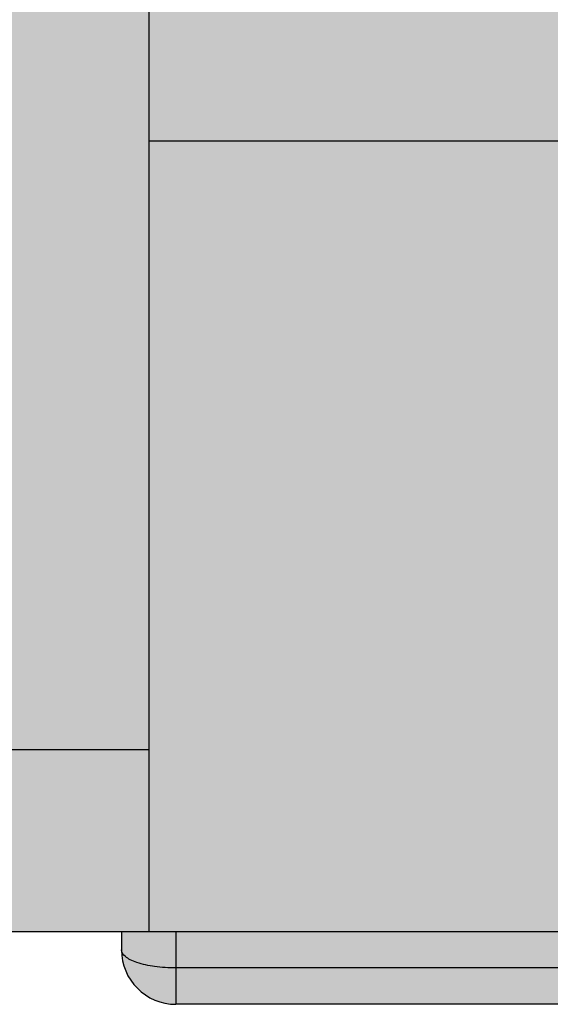
# Model space of a CAD drawing. Units: millimetres. Extents: x -267 to 77, y -758 to -590.
# Drawn here: x -80 to -77, y -758 to -753 of the extents above; entities that cross this region are included whole.
import ezdxf

# ---------------------------------------------------------------- set-up
doc = ezdxf.new("R2010")
doc.units = ezdxf.units.MM
doc.header["$LTSCALE"] = 23.1
doc.layers.get('0').update_dxf_attribs({"linetype": 'CONTINUOUS'})

# ---------------------------------------------------------------- blocks, each defined once
blk = doc.blocks.new('GT IDC40 вид спереди')
h = blk.add_hatch(color=252)
h.dxf.hatch_style = 1
h.paths.add_polyline_path([(6.650000000000034, -12.40000000000009), (4.650000000000034, -12.40000000000009), (4.650000000000034, -1.15000000000009), (-4.750000000000056, -1.15000000000009), (-4.750000000000056, -38.70000000000004), (3.947381939599508, -38.70000000000004), (6.650000000000034, -38.65282562619995), (6.650000000000034, -36.75), (5.249999999999943, -36.75), (5.249999999999943, -35.15000000000009), (6.650000000000034, -35.15000000000009), (6.650000000000034, -33.15000000000009), (5.249999999999943, -33.15000000000009), (5.249999999999943, -31.54999999999996), (6.650000000000034, -31.54999999999996), (6.650000000000034, -29.54999999999996), (5.249999999999943, -29.54999999999996), (5.249999999999943, -27.95000000000005), (6.650000000000034, -27.95000000000005), (6.650000000000034, -25.95000000000005), (5.249999999999943, -25.95000000000005), (5.249999999999943, -24.35000000000002), (6.650000000000034, -24.35000000000002), (6.650000000000034, -22.35000000000002), (5.249999999999943, -22.35000000000002), (5.249999999999943, -20.75), (6.650000000000034, -20.75), (6.650000000000034, -18.75), (5.249999999999943, -18.75), (5.249999999999943, -17.15000000000009), (6.650000000000034, -17.15000000000009)])
h.paths.add_polyline_path([(4.449999999999987, -38.4000000000001), (-4.150000000000034, -38.4000000000001), (-4.150000000000034, -1.799999999999954), (4.449999999999987, -1.799999999999954)], flags=16)
h.paths.add_polyline_path([(4.300000000000011, -37.25, -0.4142135623730951), (3.300000000000011, -38.25), (-3.000000000000055, -38.25, -0.4142135623730951), (-4.000000000000055, -37.25), (-4.000000000000055, -2.950000000000044, -0.4142135623730951), (-3.000000000000055, -1.950000000000045), (3.300000000000011, -1.950000000000045, -0.4142135623730951), (4.300000000000011, -2.950000000000044)], flags=0)
h.paths.add_polyline_path([(4.949999999999987, -1.15000000000009), (4.650000000000034, -1.15000000000009), (4.650000000000034, -12.40000000000009), (4.949999999999987, -12.40000000000009)], flags=17)
h.paths.add_polyline_path([(4.449999999999987, -1.799999999999954), (-4.150000000000034, -1.799999999999954), (-4.150000000000034, -38.4000000000001), (4.449999999999987, -38.4000000000001)], flags=16)
h.paths.add_polyline_path([(4.950000000000031, -0.7000000000000455, 0.4142135623731159), (4.650000000000034, -0.400000000000091), (4.650000000000034, -1.15000000000009), (4.949999999999987, -1.15000000000009)])
h.paths.add_polyline_path([(4.650000000000034, -0.400000000000091), (-4.750000000000056, -0.400000000000091), (-4.750000000000056, -1.15000000000009), (4.650000000000034, -1.15000000000009)])
h.paths.add_polyline_path([(-4.750000000000056, -0.400000000000091, 0.4142135623731159), (-5.050000000000054, -0.7000000000000455), (-5.050000000000054, -1.15000000000009), (-4.750000000000056, -1.15000000000009)])
h.paths.add_polyline_path([(-4.750000000000056, -1.15000000000009), (-5.050000000000012, -1.15000000000009), (-5.050000000000012, -38.70000000000004), (-4.750000000000056, -38.70000000000004)])
h.paths.add_polyline_path([(3.349999999999965, 0), (-3.449999999999988, 0), (-3.449999999999988, -0.2000000000000455), (3.349999999999965, -0.2000000000000455)])
h.paths.add_polyline_path([(3.349999999999965, -0.2000000000000455), (-3.449999999999988, -0.2000000000000455), (-3.449999999999988, -0.400000000000091), (3.349999999999965, -0.400000000000091)])
edge = h.paths.add_edge_path()
edge.add_arc((-3.450000000000009, -0.2999999999999545), 0.2999999999999758, 89.99999999999594, 179.9999999999783)
edge.add_spline(control_points=[(-3.750000000000055, -0.2999999999999545), (-3.749994062300003, -0.2855620520999764), (-3.732045671499975, -0.2625988063999785), (-3.699633501599975, -0.2436069161999512), (-3.646281131799979, -0.2219087793999961), (-3.561880388000019, -0.2047190962000513), (-3.489238090100058, -0.2000002662000497), (-3.449999999999988, -0.2000000000000455)], knot_values=[0, 0, 0, 0, 0.1303287566, 0.2259540055, 0.3449934491, 0.6458048519, 1, 1, 1, 1], degree=3, periodic=0)
edge.add_line((-3.449999999999988, -0.2000000000000455), (-3.449999999999988, 0))
edge = h.paths.add_edge_path()
edge.add_spline(control_points=[(-3.449999999999988, -0.2000000000000455), (-3.489238090100058, -0.2000002662000497), (-3.561880388000019, -0.2047190962000513), (-3.646281131799979, -0.2219087793999961), (-3.699633501599975, -0.2436069161999512), (-3.732045671499975, -0.2625988063999785), (-3.749994062300003, -0.2855620520999764), (-3.750000000000055, -0.2999999999999545)], knot_values=[0, 0, 0, 0, 0.3541951481000001, 0.6550065509000002, 0.7740459945, 0.8696712434, 1, 1, 1, 1], degree=3, periodic=0)
edge.add_line((-3.750000000000055, -0.2999999999999545), (-3.750000000000055, -0.400000000000091))
edge.add_line((-3.750000000000055, -0.400000000000091), (-3.449999999999988, -0.400000000000091))
edge.add_line((-3.449999999999988, -0.400000000000091), (-3.449999999999988, -0.2000000000000455))
h.paths.add_polyline_path([(3.449999999999966, 0), (3.349999999999965, 0), (3.349999999999965, -0.2000000000000455), (3.649999999999991, -0.2000000000000455, 0.4142135623731261)])
h.paths.add_polyline_path([(3.650000000000034, -0.2000000000000455), (3.349999999999965, -0.2000000000000455), (3.349999999999965, -0.400000000000091), (3.650000000000034, -0.400000000000091)])
h.paths.add_polyline_path([(-5.050000000000012, -10.40000000000009), (-6.391643773800012, -10.40000000000009), (-6.391643773800012, -10.70000000000004), (-5.050000000000012, -10.70000000000004)])
h.paths.add_polyline_path([(-5.050000000000012, -10.70000000000004), (-6.391643773800012, -10.70000000000004), (-6.391643773800012, -11.20000000000004), (-6.150000000000034, -11.20000000000004), (-5.050000000000012, -11.20000000000004)])
edge = h.paths.add_edge_path()
edge.add_line((-6.391643773800012, -10.70000000000004), (-6.688324679699974, -10.70000000000004))
edge.add_line((-6.688324679699974, -10.70000000000004), (-6.688324679699974, -11.26387446607293))
edge.add_ellipse((-6.391643773800012, -11.27500000000009), major_axis=(0.3, -1e-16), ratio=0.25, start_angle=89.99999999649123, end_angle=177.8524145716912, ccw=False)
edge.add_line((-6.391643773800012, -11.20000000000016), (-6.391643773800012, -10.70000000000004))
edge = h.paths.add_edge_path(flags=17)
edge.add_spline(control_points=[(-6.391643773800012, -10.40000000000009), (-6.430238327800052, -10.40000000000009), (-6.508409364199962, -10.41566532110005), (-6.60702965729996, -10.4825471859001), (-6.672941248200061, -10.58225797540001), (-6.688324679699974, -10.6609957659), (-6.688324679699974, -10.70000000000004)], knot_values=[0, 0, 0, 0, 0.2486599807, 0.4981126951000002, 0.748700501, 1, 1, 1, 1], degree=3, periodic=0)
edge.add_line((-6.688324679699974, -10.70000000000004), (-6.391643773800012, -10.70000000000004))
edge.add_line((-6.391643773800012, -10.70000000000004), (-6.391643773800012, -10.40000000000009))
edge = h.paths.add_edge_path()
edge.add_spline(control_points=[(-6.688324679699974, -10.70000000000004), (-6.688324679699974, -10.6609957659), (-6.672941248200061, -10.58225797540001), (-6.60702965729996, -10.4825471859001), (-6.508409364199962, -10.41566532110005), (-6.430238327800052, -10.40000000000009), (-6.391643773800012, -10.40000000000009)], knot_values=[0, 0, 0, 0, 0.251299499, 0.5018873049, 0.7513400192999999, 1, 1, 1, 1], degree=3, periodic=0)
edge.add_line((-6.391643773800012, -10.40000000000009), (-6.650000000000054, -10.40000000000009))
edge.add_arc((-6.650000000000054, -10.70000000000004), 0.2999999999999758, 90, 180)
edge.add_line((-6.950000000000031, -10.70000000000004), (-6.688324679699974, -10.70000000000004))
h.paths.add_polyline_path([(-6.688324679699974, -10.70000000000004), (-6.949999999999986, -10.70000000000004), (-6.949999999999986, -11.70000000000004), (-6.688324679699974, -11.26387446600006)])
edge = h.paths.add_edge_path()
edge.add_line((-6.150000000000034, -11.20000000000004), (-6.391643773795406, -11.20000000000004))
edge.add_ellipse((-6.391643773800012, -11.27500000000009), major_axis=(0.3, -1e-16), ratio=0.25, start_angle=-270.0000000035088, end_angle=-182.1475854283088)
edge.add_line((-6.688324679823686, -11.26387446620629), (-6.949999999999986, -11.70000000000004))
edge.add_line((-6.949999999999986, -11.70000000000004), (-6.949999999999986, -12.17014250009993))
edge.add_line((-6.949999999999986, -12.17014250009993), (-6.150000000000034, -12.17014250009993))
edge.add_line((-6.150000000000034, -12.17014250009993), (-6.150000000000034, -11.20000000000004))
h.paths.add_polyline_path([(-6.150000000000034, -12.17014250009993), (-6.949999999999986, -12.17014250009993), (-6.949999999999986, -12.20000000000004), (-6.150000000000034, -12.20000000000004)])
h.paths.add_polyline_path([(6.650000000000034, -11.40000000000009), (5.949999999999986, -11.40000000000009), (5.949999999999986, -12.40000000000009), (6.650000000000034, -12.40000000000009)], flags=17)
h.paths.add_polyline_path([(6.950000000000031, -11.70000000000004, 0.4142135623731159), (6.650000000000034, -11.40000000000009), (6.650000000000034, -12.40000000000009), (6.650000000000034, -17.15000000000009), (5.249999999999943, -17.15000000000009), (5.249999999999943, -17.45000000000004), (6.949999999999986, -17.45000000000004)])
edge = h.paths.add_edge_path(flags=17)
edge.add_spline(control_points=[(6.949999999999986, -12.63423292189998), (6.949999999999986, -12.60648152349995), (6.935852794500021, -12.54692476629998), (6.874180387799981, -12.46977261639995), (6.774788465600011, -12.41365368629999), (6.693360997200044, -12.40000000000009), (6.650000000000034, -12.40000000000009)], knot_values=[0, 0, 0, 0, 0.1989181059, 0.4220772512, 0.6891944928, 1, 1, 1, 1], degree=3, periodic=0)
edge.add_line((6.650000000000034, -12.40000000000009), (6.650000000000034, -17.15000000000009))
edge.add_ellipse((6.650000000000034, -17.32999999999992), major_axis=(0.3, -1e-16), ratio=0.6, start_angle=0, end_angle=90.00000000048738, ccw=False)
edge.add_line((6.949999999999986, -17.31107251166838), (6.950000000000024, -12.63423292190032))
edge = h.paths.add_edge_path(flags=16)
edge.add_spline(control_points=[(6.949999999999986, -12.63423292189998), (6.949999999999986, -12.60648152349995), (6.935852794500021, -12.54692476629998), (6.874180387799981, -12.46977261639995), (6.774788465600011, -12.41365368629999), (6.693360997200044, -12.40000000000009), (6.650000000000034, -12.40000000000009)], knot_values=[0, 0, 0, 0, 0.1989181059, 0.4220772512, 0.6891944928, 1, 1, 1, 1], degree=3, periodic=0)
edge.add_line((6.650000000000034, -12.40000000000009), (6.650000000000034, -17.15000000000009))
edge.add_ellipse((6.650000000000034, -17.32999999999992), major_axis=(0.3, -1e-16), ratio=0.6, start_angle=0, end_angle=90.00000000048738, ccw=False)
edge.add_line((6.949999999999986, -17.30284357575613), (6.950000000000024, -12.63423292190021))
edge = h.paths.add_edge_path()
edge.add_line((6.949999999999986, -18.45000000000004), (5.249999999999943, -18.45000000000004))
edge.add_line((5.249999999999943, -18.45000000000004), (5.249999999999943, -18.75))
edge.add_line((5.249999999999943, -18.75), (6.649999999996103, -18.75))
edge.add_ellipse((6.650000000000034, -18.56999999999993), major_axis=(0.3, -1e-16), ratio=0.6, start_angle=-90.00000000048735, end_angle=0)
edge.add_line((6.949999999999986, -18.57000000000027), (6.949999999999986, -18.45000000000004))
edge = h.paths.add_edge_path()
edge.add_ellipse((6.650000000000034, -18.56999999999993), major_axis=(0.3, -1e-16), ratio=0.6, start_angle=-90.0000000004872, end_angle=0, ccw=False)
edge.add_line((6.650000000000034, -18.74999999999977), (6.650000000000034, -20.75000000000023))
edge.add_ellipse((6.650000000000034, -20.93000000000007), major_axis=(0.3, -1e-16), ratio=0.6, start_angle=0, end_angle=90.00000000048738, ccw=False)
edge.add_line((6.949999999999986, -20.91107251166852), (6.949999999999986, -18.57000000000027))
edge = h.paths.add_edge_path()
edge.add_ellipse((6.650000000000034, -20.93000000000007), major_axis=(0.3, -1e-16), ratio=0.6, start_angle=0, end_angle=90.00000000048735)
edge.add_line((6.649999999996081, -20.75), (5.249999999999943, -20.75))
edge.add_line((5.249999999999943, -20.75), (5.249999999999943, -21.04999999999995))
edge.add_line((5.249999999999943, -21.04999999999995), (6.949999999999986, -21.04999999999995))
edge.add_line((6.949999999999986, -21.04999999999995), (6.949999999999986, -20.92999999999972))
edge = h.paths.add_edge_path()
edge.add_ellipse((6.650000000000034, -22.17000000000007), major_axis=(0.3, -1e-16), ratio=0.6, start_angle=-90.00000000048735, end_angle=0)
edge.add_line((6.949999999999986, -22.17000000000041), (6.949999999999986, -22.04999999999996))
edge.add_line((6.949999999999986, -22.04999999999996), (5.249999999999943, -22.04999999999996))
edge.add_line((5.249999999999943, -22.04999999999996), (5.249999999999943, -22.35000000000002))
edge.add_line((5.249999999999943, -22.35000000000002), (6.649999999998469, -22.35000000000002))
edge = h.paths.add_edge_path()
edge.add_ellipse((6.650000000000034, -22.17000000000007), major_axis=(0.3, -1e-16), ratio=0.6, start_angle=-90.0000000004872, end_angle=0, ccw=False)
edge.add_line((6.650000000000034, -22.34999999999991), (6.650000000000034, -24.35000000000014))
edge.add_ellipse((6.650000000000034, -24.52999999999998), major_axis=(0.3, -1e-16), ratio=0.6, start_angle=0, end_angle=90.00000000048738, ccw=False)
edge.add_line((6.949999999999986, -24.51107251166843), (6.949999999999986, -22.17000000000041))
edge = h.paths.add_edge_path()
edge.add_ellipse((6.650000000000034, -24.52999999999998), major_axis=(0.3, -1e-16), ratio=0.6, start_angle=0, end_angle=90.00000000048735)
edge.add_line((6.649999999998506, -24.35000000000002), (5.249999999999943, -24.35000000000002))
edge.add_line((5.249999999999943, -24.35000000000002), (5.249999999999943, -24.65000000000009))
edge.add_line((5.249999999999943, -24.65000000000009), (6.949999999999986, -24.65000000000009))
edge.add_line((6.949999999999986, -24.65000000000009), (6.949999999999986, -24.52999999999963))
edge = h.paths.add_edge_path()
edge.add_line((6.949999999999986, -25.77000000000032), (6.949999999999986, -25.65000000000009))
edge.add_line((6.949999999999986, -25.65000000000009), (5.249999999999943, -25.65000000000009))
edge.add_line((5.249999999999943, -25.65000000000009), (5.249999999999943, -25.95000000000005))
edge.add_line((5.249999999999943, -25.95000000000005), (6.649999999996174, -25.95000000000005))
edge.add_ellipse((6.650000000000034, -25.76999999999998), major_axis=(0.3, -1e-16), ratio=0.6, start_angle=-90.00000000048735, end_angle=0)
edge = h.paths.add_edge_path()
edge.add_ellipse((6.650000000000034, -25.76999999999998), major_axis=(0.3, -1e-16), ratio=0.6, start_angle=-90.0000000004872, end_angle=0, ccw=False)
edge.add_line((6.650000000000034, -25.94999999999982), (6.650000000000034, -27.95000000000016))
edge.add_ellipse((6.650000000000034, -28.13), major_axis=(0.3, -1e-16), ratio=0.6, start_angle=0, end_angle=90.00000000048738, ccw=False)
edge.add_line((6.949999999999986, -28.11107251166845), (6.949999999999986, -25.77000000000032))
edge = h.paths.add_edge_path()
edge.add_ellipse((6.650000000000034, -28.13), major_axis=(0.3, -1e-16), ratio=0.6, start_angle=0, end_angle=90.00000000048735)
edge.add_line((6.649999999998469, -27.95000000000005), (5.249999999999943, -27.95000000000005))
edge.add_line((5.249999999999943, -27.95000000000005), (5.249999999999943, -28.25))
edge.add_line((5.249999999999943, -28.25), (6.949999999999986, -28.25))
edge.add_line((6.949999999999986, -28.25), (6.949999999999986, -28.12999999999965))
edge = h.paths.add_edge_path()
edge.add_ellipse((6.650000000000034, -29.37000000000001), major_axis=(0.3, -1e-16), ratio=0.6, start_angle=-90.00000000048735, end_angle=0)
edge.add_line((6.949999999999986, -29.37000000000035), (6.949999999999986, -29.25))
edge.add_line((6.949999999999986, -29.25), (5.249999999999943, -29.25))
edge.add_line((5.249999999999943, -29.25), (5.249999999999943, -29.54999999999996))
edge.add_line((5.249999999999943, -29.54999999999996), (6.649999999998541, -29.54999999999996))
edge = h.paths.add_edge_path()
edge.add_ellipse((6.650000000000034, -29.37000000000001), major_axis=(0.3, -1e-16), ratio=0.6, start_angle=-90.0000000004872, end_angle=0, ccw=False)
edge.add_line((6.650000000000034, -29.54999999999984), (6.650000000000034, -31.55000000000018))
edge.add_ellipse((6.650000000000034, -31.73000000000002), major_axis=(0.3, -1e-16), ratio=0.6, start_angle=0, end_angle=90.00000000048738, ccw=False)
edge.add_line((6.949999999999986, -31.72999999999968), (6.949999999999986, -29.37000000000035))
edge = h.paths.add_edge_path()
edge.add_ellipse((6.650000000000034, -31.73000000000002), major_axis=(0.3, -1e-16), ratio=0.6, start_angle=0, end_angle=90.00000000048735)
edge.add_line((6.649999999996062, -31.54999999999996), (5.249999999999943, -31.54999999999996))
edge.add_line((5.249999999999943, -31.54999999999996), (5.249999999999943, -31.85000000000002))
edge.add_line((5.249999999999943, -31.85000000000002), (6.949999999999986, -31.85000000000002))
edge.add_line((6.949999999999986, -31.85000000000002), (6.949999999999986, -31.72999999999968))
h.paths.add_polyline_path([(6.949999999999986, -32.85000000000002), (5.249999999999943, -32.85000000000002), (5.249999999999943, -33.15000000000009), (6.650000000000034, -33.15000000000009), (6.650000000000034, -35.15000000000009), (5.249999999999943, -35.15000000000009), (5.249999999999943, -35.45000000000005), (6.949999999999986, -35.45000000000005)])
edge = h.paths.add_edge_path()
edge.add_ellipse((6.650000000000034, -36.56999999999994), major_axis=(0.3, -1e-16), ratio=0.6, start_angle=-90.00000000048735, end_angle=0)
edge.add_line((6.949999999999986, -36.57000000000028), (6.949999999999986, -36.45000000000005))
edge.add_line((6.949999999999986, -36.45000000000005), (5.249999999999943, -36.45000000000005))
edge.add_line((5.249999999999943, -36.45000000000005), (5.249999999999943, -36.75))
edge.add_line((5.249999999999943, -36.75), (6.649999999996032, -36.75))
edge = h.paths.add_edge_path()
edge.add_ellipse((6.650000000000034, -36.56999999999994), major_axis=(0.3, -1e-16), ratio=0.6, start_angle=-90.0000000004872, end_angle=0, ccw=False)
edge.add_line((6.650000000000034, -36.74999999999978), (6.650000000000034, -38.65282562619995))
edge.add_line((6.650000000000034, -38.65282562619995), (6.949999999999986, -38.65282562619995))
edge.add_line((6.949999999999986, -38.65282562619995), (6.949999999999986, -36.57000000000028))
h.paths.add_polyline_path([(6.950000000000031, -38.65282562619995), (6.650000000000034, -38.65282562619995), (6.655235721899025, -38.95277993474747, 0.4091108014590314)])
h.paths.add_polyline_path([(6.650000000000034, -38.65282562619995), (3.944764278000966, -38.70004569145328), (3.949999999999988, -39), (6.65523572189994, -38.95277993479999)])
h.paths.add_polyline_path([(3.944763480453673, -38.70000000000004), (-4.750000000000056, -38.70000000000004), (-4.750000000000056, -39), (3.949999999999988, -39)])
h.paths.add_polyline_path([(-4.750000000000056, -38.70000000000004), (-5.050000000000054, -38.70000000000004, 0.4142135623730951), (-4.750000000000056, -39)])
h.paths.add_polyline_path([(6.65523572189994, -38.95277993479999), (3.949999999999988, -39), (3.949999999999988, -39.29999999999996), (4.599999999999965, -39.29999999999996), (4.599999999999965, -42.29999999999995), (5.099999999999965, -42.29999999999995), (5.099999999999965, -46.29999999999995), (4.599999999999965, -46.29999999999995), (4.599999999999965, -73.79999999999995, -0.0250470911404883), (4.650000000000034, -73.80250628144665), (4.650000000000034, -49.90000000000009), (6.949999999999986, -49.90000000000009), (6.950000000000031, -38.65282562619995, -0.4091108015092288)])
h.paths.add_polyline_path([(-3.599999999999965, -50.97000000000003), (-3.800000000000011, -50.97000000000003), (-3.800000000000011, -49.47000000000002), (-3.599999999999965, -49.47000000000002), (-3.599999999999965, -39.29999999999996), (3.949999999999988, -39.29999999999996), (3.949999999999988, -39), (-4.750000000000056, -39), (-4.750000000000056, -108.4), (-3.599999999999965, -108.4)])
h.paths.add_polyline_path([(-4.750000000000056, -39, -0.4142135623731159), (-5.050000000000054, -38.70000000000004), (-5.050000000000012, -108.4), (-4.750000000000056, -108.4)])
h.paths.add_polyline_path([(6.575581395300047, -50.29999999999995), (4.650000000000034, -50.29999999999995), (4.650000000000034, -61.79999999999996), (6.575581395300047, -61.79999999999996)], flags=17)
h.paths.add_polyline_path([(6.575581395300047, -62.5), (4.650000000000034, -62.5), (4.650000000000034, -73.80250628144665, -0.2097804928735768), (5, -74), (6.575581395300047, -74)])
h.paths.add_polyline_path([(6.926356928299981, -49.90000000000009), (4.650000000000034, -49.90000000000009), (4.650000000000034, -50.29999999999995), (6.575581395300047, -50.29999999999995), (6.575581395300047, -61.79999999999996), (4.650000000000034, -61.79999999999996), (4.650000000000034, -62.5), (6.575581395300047, -62.5), (6.575581395300047, -74), (5, -74, -0.1622776601683502), (5.099999999999965, -74.29999999999995), (5.099999999999965, -74.39999999999996, -0.1622776601683502), (5, -74.69999999999993), (6.575581395300047, -74.69999999999993), (6.575581395300047, -86.20000000000002), (4.650000000000034, -86.20000000000002), (4.650000000000034, -86.9000000000001), (6.575581395300047, -86.9000000000001), (6.575581395300047, -98.4000000000001), (4.650000000000034, -98.4000000000001), (4.650000000000034, -98.79999999999997), (6.926356928299981, -98.79999999999997)])
h.paths.add_polyline_path([(6.575581395300047, -74.69999999999993), (5, -74.69999999999993, -0.2097804928735768), (4.650000000000034, -74.89749371855329), (4.650000000000034, -86.20000000000002), (6.575581395300047, -86.20000000000002)])
h.paths.add_polyline_path([(6.575581395300047, -86.9000000000001), (4.650000000000034, -86.9000000000001), (4.650000000000034, -98.4000000000001), (6.575581395300047, -98.4000000000001)], flags=17)
edge = h.paths.add_edge_path()
edge.add_spline(control_points=[(6.887285416800011, -98.98816380559992), (6.897455885999931, -98.96654455620002), (6.908130901699962, -98.93553500410007), (6.915350844499982, -98.90381212960008), (6.917037656199965, -98.89533287629999)], knot_values=[0, 0, 0, 0, 0.7342937563, 1, 1, 1, 1], degree=3, periodic=0)
edge.add_spline(control_points=[(6.917037656199965, -98.89533287629999), (6.923267365999947, -98.86401741579994), (6.926492108600029, -98.83192881259994), (6.926356928299981, -98.79999999999997)], knot_values=[0, 0, 0, 0, 1, 1, 1, 1], degree=3, periodic=0)
edge.add_line((6.926356928299981, -98.79999999999997), (4.6499999999997, -98.79999999999997))
edge.add_ellipse((4.30978087419993, -98.79999999999997), major_axis=(-0.3402191258, 1e-16), ratio=0.8817846418999998, start_angle=153.1360955063291, end_angle=180.0000000005157, ccw=False)
edge.add_line((4.599999999999965, -98.95803857040029), (4.599999999999965, -99.10000000000004))
edge.add_line((4.599999999999965, -99.10000000000004), (6.634847769115403, -99.10000000000004))
edge.add_ellipse((6.634847767599977, -98.79999999999997), major_axis=(0.3434254939, -1e-16), ratio=0.8735519212999999, start_angle=-90.00000000033474, end_angle=-86.1053174461563)
edge.add_spline(control_points=[(6.65523572189994, -99.09947087689999), (6.675828866899962, -99.09840103610009), (6.696365822500013, -99.09576374650001), (6.716656060299952, -99.09208564549999)], knot_values=[0, 0, 0, 0, 1, 1, 1, 1], degree=3, periodic=0)
edge.add_spline(control_points=[(6.716656060299952, -99.09208564549999), (6.727487626100071, -99.09012215980013), (6.76782709859998, -99.08166288179994), (6.807330011200008, -99.06983803980008), (6.836355690700031, -99.0615562851001)], knot_values=[0, 0, 0, 0, 0.2672376012, 1, 1, 1, 1], degree=3, periodic=0)
edge.add_spline(control_points=[(6.836355690700031, -99.0615562851001), (6.852052020800044, -99.0466249492), (6.870063610599969, -99.02209265300009), (6.883792790499967, -98.99558804100005), (6.887285416800011, -98.98816380559992)], knot_values=[0, 0, 0, 0, 0.7253048859000001, 1, 1, 1, 1], degree=3, periodic=0)
edge = h.paths.add_edge_path()
edge.add_line((6.949999999999986, -98.90000000110001), (6.937693849522715, -98.96908979994654))
edge.add_spline(control_points=[(6.937711407499987, -98.9690581031), (6.930048944199994, -98.98998935069997), (6.903931862499972, -99.03160224490001), (6.8602420112, -99.05474091850002), (6.836355690700031, -99.0615562851001)], knot_values=[0, 0, 0, 0, 0.4729478024000002, 1, 1, 1, 1], degree=3, periodic=0)
edge.add_spline(control_points=[(6.836355690700031, -99.0615562851001), (6.807330011200008, -99.06983803980008), (6.76782709859998, -99.08166288179994), (6.727487626100071, -99.09012215980013), (6.716656060299952, -99.09208564549999)], knot_values=[0, 0, 0, 0, 0.7327623988, 1, 1, 1, 1], degree=3, periodic=0)
edge.add_spline(control_points=[(6.716656060299952, -99.09208564549999), (6.696365822500013, -99.09576374650001), (6.675828866899962, -99.09840103610009), (6.65523572189994, -99.09947087689999)], knot_values=[0, 0, 0, 0, 1, 1, 1, 1], degree=3, periodic=0)
edge.add_line((6.65523572189994, -99.09947087689999), (6.65523572189994, -100.0999999999783))
edge.add_ellipse((6.650000000000034, -100.2799999999999), major_axis=(0.2999855622, 0.0049069397999999), ratio=0.5998058799000001, start_angle=-0.3371703951211771, end_angle=87.39676971527672, ccw=False)
edge.add_line((6.949999999999986, -100.2560470019763), (6.949999999999986, -98.90000000110001))
edge = h.paths.add_edge_path()
edge.add_ellipse((6.634847767599977, -98.79999999999997), major_axis=(0.3434254939, -1e-16), ratio=0.8735519212999999, start_angle=-90.00000000033458, end_angle=-86.10531744615628, ccw=False)
edge.add_line((6.63484776911472, -99.10000000000004), (4.599999999999965, -99.10000000000004))
edge.add_line((4.599999999999965, -99.10000000000004), (4.599999999999965, -102.4000000000001))
edge.add_line((4.599999999999965, -102.4000000000001), (5.099999999999965, -102.4000000000001))
edge.add_line((5.099999999999965, -102.4000000000001), (5.099999999999965, -106.4000000000001))
edge.add_line((5.099999999999965, -106.4000000000001), (4.599999999999965, -106.4000000000001))
edge.add_line((4.599999999999965, -106.4000000000001), (4.599999999999965, -108.5502088399985))
edge.add_arc((6.11449543088338, -95.35572250420013), 13.28112066339802, 263.4521060654198, 263.6691795447339)
edge.add_line((4.650000000000034, -108.5558520190442), (4.650000000000034, -108.5558373587))
edge.add_line((4.650000000000034, -108.5558373587), (4.655235721899941, -107.4000000000001))
edge.add_line((4.655235721899941, -107.4000000000001), (5.949999999999986, -107.4000000000001))
edge.add_line((5.949999999999986, -107.4000000000001), (5.949999999999986, -107.4043637662))
edge.add_line((5.949999999999986, -107.4043637662), (6.655111506997548, -107.4118199615906))
edge.add_spline(control_points=[(6.949999999999986, -107.1775606715), (6.949999999999986, -107.2050417127), (6.936156141600065, -107.2639316974), (6.87573570219996, -107.3405883513001), (6.778164801900004, -107.3964722979001), (6.698036492200059, -107.4119917888), (6.65523572189994, -107.4118050162)], knot_values=[0, 0, 0, 0, 0.1994331656999999, 0.42271579, 0.6893867914000003, 1, 1, 1, 1], degree=3, periodic=0)
edge.add_line((6.65523572189994, -107.4118050162), (6.65523572189994, -103.7))
edge.add_line((6.65523572189994, -103.7), (5.249999999999943, -103.7))
edge.add_line((5.249999999999943, -103.7), (5.249999999999943, -102.1))
edge.add_line((5.249999999999943, -102.1), (6.65523572189994, -102.1))
edge.add_line((6.65523572189994, -102.1), (6.65523572189994, -101.7))
edge.add_line((6.65523572189994, -101.7), (5.249999999999943, -101.7))
edge.add_line((5.249999999999943, -101.7), (5.249999999999943, -100.1))
edge.add_line((5.249999999999943, -100.1), (6.65523572189994, -100.1))
edge.add_line((6.65523572189994, -100.1), (6.65523572189994, -99.09973549686129))
edge = h.paths.add_edge_path()
edge.add_ellipse((6.650000000000034, -100.2799999999999), major_axis=(0.2999855622, 0.0049069397999999), ratio=0.5998058799000001, start_angle=-0.337170395121271, end_angle=87.39676971527655)
edge.add_line((6.655235722318329, -100.1), (5.249999999999943, -100.1))
edge.add_line((5.249999999999943, -100.1), (5.249999999999943, -100.4000000000001))
edge.add_line((5.249999999999943, -100.4000000000001), (6.949999999999986, -100.4000000000001))
edge.add_line((6.949999999999986, -100.4000000000001), (6.949999999999986, -100.2768585666204))
h.paths.add_polyline_path([(6.949999999999986, -101.1921099792), (5.249999999999943, -101.1921099792), (5.249999999999943, -101.3578900207001), (6.949999999999986, -101.3578900207001)], flags=17)
h.paths.add_polyline_path([(6.949999999999986, -101.1500000000001), (5.249999999999943, -101.1500000000001), (5.249999999999943, -101.1921099792), (6.949999999999986, -101.1921099792)], flags=17)
h.paths.add_polyline_path([(6.949999999999986, -101.3578900207001), (5.249999999999943, -101.3578900207001), (5.249999999999943, -101.4000000000001), (6.949999999999986, -101.4000000000001)], flags=17)
edge = h.paths.add_edge_path()
edge.add_ellipse((6.650000000000034, -101.52), major_axis=(0.2999855622, -0.0049069398000001), ratio=0.5998058799000001, start_angle=-87.39676971527655, end_angle=0.337170395121271)
edge.add_line((6.949999999999986, -101.5231414333795), (6.949999999999986, -101.4000000000001))
edge.add_line((6.949999999999986, -101.4000000000001), (5.249999999999943, -101.4000000000001))
edge.add_line((5.249999999999943, -101.4000000000001), (5.249999999999943, -101.7))
edge.add_line((5.249999999999943, -101.7), (6.655235722316318, -101.7))
edge = h.paths.add_edge_path()
edge.add_ellipse((6.650000000000034, -101.52), major_axis=(0.2999855622, -0.0049069398000001), ratio=0.5998058799000001, start_angle=-87.39676971527638, end_angle=0.3371703951211771, ccw=False)
edge.add_line((6.65523572189994, -101.7000000000216), (6.65523572189994, -102.0999999999783))
edge.add_ellipse((6.650000000000034, -102.2799999999999), major_axis=(0.2999855622, 0.0049069397999999), ratio=0.5998058799000001, start_angle=-0.3371703951211771, end_angle=87.39676971527672, ccw=False)
edge.add_line((6.949999999999986, -102.2768585666204), (6.949999999999986, -101.5231414333795))
h.paths.add_polyline_path([(6.949999999999986, -102.4421099792), (6.749999999999943, -102.4421099792), (6.749999999999943, -102.6078900207001), (6.949999999999986, -102.6078900207001)], flags=17)
edge = h.paths.add_edge_path()
edge.add_ellipse((6.650000000000034, -102.2799999999999), major_axis=(0.2999855622, 0.0049069397999999), ratio=0.5998058799000001, start_angle=-0.337170395121271, end_angle=87.39676971527655)
edge.add_line((6.655235722318329, -102.1), (5.249999999999943, -102.1))
edge.add_line((5.249999999999943, -102.1), (5.249999999999943, -102.4000000000001))
edge.add_line((5.249999999999943, -102.4000000000001), (6.949999999999986, -102.4000000000001))
edge.add_line((6.949999999999986, -102.4000000000001), (6.949999999999986, -102.2768585666204))
h.paths.add_polyline_path([(6.949999999999986, -102.4000000000001), (6.749999999999943, -102.4000000000001), (6.749999999999943, -102.4421099792), (6.949999999999986, -102.4421099792)], flags=17)
h.paths.add_polyline_path([(6.949999999999986, -102.6078900207001), (6.749999999999943, -102.6078900207001), (6.749999999999943, -102.6500000000001), (6.949999999999986, -102.6500000000001)], flags=17)
h.paths.add_polyline_path([(5.099999999999965, -102.4000000000001), (4.599999999999965, -102.4000000000001), (4.599999999999965, -103.4000000000001), (5.099999999999965, -103.4000000000001)], flags=17)
h.paths.add_polyline_path([(5.099999999999965, -103.4000000000001), (4.599999999999965, -103.4000000000001), (4.599999999999965, -105.4000000000001), (5.099999999999965, -105.4000000000001)], flags=17)
edge = h.paths.add_edge_path()
edge.add_ellipse((6.650000000000034, -103.52), major_axis=(0.2999855622, -0.0049069398000001), ratio=0.5998058799000001, start_angle=-87.39676971527655, end_angle=0.337170395121271)
edge.add_line((6.949999999999986, -103.5231414333795), (6.949999999999986, -103.4000000000001))
edge.add_line((6.949999999999986, -103.4000000000001), (5.249999999999943, -103.4000000000001))
edge.add_line((5.249999999999943, -103.4000000000001), (5.249999999999943, -103.7))
edge.add_line((5.249999999999943, -103.7), (6.655235722316318, -103.7))
edge = h.paths.add_edge_path()
edge.add_ellipse((6.650000000000034, -103.52), major_axis=(0.2999855622, -0.0049069398000001), ratio=0.5998058799000001, start_angle=-87.39676971527638, end_angle=0.3371703951211771, ccw=False)
edge.add_line((6.65523572189994, -103.7000000000216), (6.65523572189994, -107.4118050162))
edge.add_spline(control_points=[(6.65523572189994, -107.4118050162), (6.698036492200059, -107.4119917888), (6.778164801900004, -107.3964722979001), (6.87573570219996, -107.3405883513001), (6.936156141600065, -107.2639316974), (6.949999999999986, -107.2050417127), (6.949999999999986, -107.1775606715)], knot_values=[0, 0, 0, 0, 0.3106132086, 0.57728421, 0.8005668342999998, 1, 1, 1, 1], degree=3, periodic=0)
edge.add_line((6.949999999999986, -107.1775606715), (6.949999999999986, -103.5439529980236))
h.paths.add_polyline_path([(6.949999999999986, -103.4000000000001), (5.249999999999943, -103.4000000000001), (5.249999999999943, -103.7), (6.65523572189994, -103.7), (6.65523572189994, -107.4118050162), (6.65523572189994, -107.4118212751), (6.650000000000034, -108.4, 0.4142135623731086), (6.950000000000031, -108.1)])
h.paths.add_polyline_path([(6.650000000000034, -107.4117659100051), (5.949999999999986, -107.4043637662), (5.949999999999986, -108.4000000000001), (6.650000000000034, -108.4000000000001)], flags=17)
edge = h.paths.add_edge_path()
edge.add_line((4.949999999999987, -107.4000000000001), (4.655235721899941, -107.4000000000001))
edge.add_line((4.655235721899941, -107.4000000000001), (4.655235721899941, -108.5564235791))
edge.add_spline(control_points=[(4.655235721899941, -108.5564235791), (4.692722478500002, -108.5605708856), (4.748007377399915, -108.5577190746001), (4.817354450999971, -108.5514731916), (4.861633863399958, -108.5483810416999), (4.897397347100024, -108.5457123589), (4.925067946199931, -108.541693889), (4.940549400799965, -108.5380547228001), (4.949999999999987, -108.5330701747), (4.949999999999987, -108.5304589197)], knot_values=[0, 0, 0, 0, 0.3791705265, 0.5515522278000002, 0.7013791361, 0.8240354509999999, 0.9155179777, 0.973747886, 1, 1, 1, 1], degree=3, periodic=0)
edge.add_line((4.949999999999987, -108.5304589196999), (4.949999999999987, -107.4000000000001))
edge = h.paths.add_edge_path()
edge.add_spline(control_points=[(4.949999999999987, -108.5304589197), (4.949999999999987, -108.5330701747), (4.940549400799965, -108.5380547228001), (4.925067946199931, -108.541693889), (4.897397347100024, -108.5457123589), (4.861633863399958, -108.5483810416999), (4.817354450999971, -108.5514731916), (4.748007377399915, -108.5577190746001), (4.692722478500002, -108.5605708856), (4.655235721899941, -108.5564235791)], knot_values=[0, 0, 0, 0, 0.0262521140000001, 0.0844820223, 0.175964549, 0.2986208639, 0.4484477722, 0.6208294735, 1, 1, 1, 1], degree=3, periodic=0)
edge.add_line((4.655235721899941, -108.5564235791), (4.655235721899941, -108.5564318479))
edge.add_line((4.655235721899941, -108.5564318479), (4.650000000000034, -109.4))
edge.add_arc((4.650000000000027, -109.0999999999999), 0.3000000000000042, 270.0000000000013, 359.9999999999783)
edge.add_line((4.950000000000031, -109.1), (4.949999999999987, -108.5304589196999))
h.paths.add_polyline_path([(4.650000000000034, -108.5558520190442, -0.0009471620164355), (4.599999999999965, -108.5502088399985), (4.599999999999965, -109.4000000000001), (4.650000000000034, -109.4000000000001)])
h.paths.add_polyline_path([(5.099999999999965, -105.4000000000001), (4.599999999999965, -105.4000000000001), (4.599999999999965, -106.4000000000001), (5.099999999999965, -106.4000000000001)], flags=17)
h.paths.add_polyline_path([(3.650000000000034, -109.4000000000001), (3.349999999999965, -109.4000000000001), (3.349999999999965, -109.6), (3.650000000000034, -109.6)])
h.paths.add_polyline_path([(3.649999999999991, -109.6), (3.349999999999965, -109.6), (3.349999999999965, -109.7999999999999), (3.449999999999938, -109.8, 0.414213562373168)])
h.paths.add_polyline_path([(3.349999999999965, -109.6), (-3.450000000099976, -109.6), (-3.450000000199962, -109.7999999999999), (3.349999999999965, -109.7999999999999)])
h.paths.add_polyline_path([(3.349999999999965, -109.4000000000001), (-3.449999999999988, -109.4000000000001), (-3.450000000099976, -109.6), (3.349999999999965, -109.6)])
h.paths.add_polyline_path([(-3.449999999999988, -109.4000000000001), (-3.750000000000055, -109.4000000000001), (-3.749999999999984, -109.5, 0.414213562177885), (-3.450000000199962, -109.7999999999999), (-3.450000000099976, -109.6)])
h.paths.add_polyline_path([(-5.050000000000012, -108.6), (-6.150000000000034, -108.6), (-6.391643773800012, -108.6), (-6.391643773800012, -109.1), (-5.050000000000012, -109.1)])
h.paths.add_polyline_path([(-3.599999999999965, -108.4), (-4.750000000000056, -108.4), (-4.750000000000056, -109.4000000000001), (-3.599999999999965, -109.4000000000001)])
h.paths.add_polyline_path([(-4.750000000000056, -108.4), (-5.050000000000012, -108.4), (-5.050000000000054, -109.1, 0.4142135623731229), (-4.750000000000056, -109.4)])
h.paths.add_polyline_path([(-5.050000000000054, -109.1), (-6.391643773800012, -109.1), (-6.391643773800012, -109.4000000000001), (-4.750000000000078, -109.4, -0.4142135623730744)])
edge = h.paths.add_edge_path()
edge.add_ellipse((-6.391643773800012, -108.525), major_axis=(0.3, -1e-16), ratio=0.25, start_angle=-177.85241457198958, end_angle=-90.00000000116933, ccw=False)
edge.add_line((-6.688324679699974, -108.5361255339267), (-6.688324679699974, -109.1))
edge.add_line((-6.688324679699974, -109.1), (-6.391643773800012, -109.1))
edge.add_line((-6.391643773800012, -109.1), (-6.391643773800012, -108.6))
edge = h.paths.add_edge_path()
edge.add_line((-6.391643773800012, -109.1), (-6.688324679699974, -109.1))
edge.add_spline(control_points=[(-6.688324679699974, -109.1), (-6.688324679699974, -109.1390042339999), (-6.672941248200061, -109.2177420245), (-6.607029657400004, -109.317452814), (-6.508409364199962, -109.3843346788001), (-6.430238327800052, -109.4000000000001), (-6.391643773800012, -109.4000000000001)], knot_values=[0, 0, 0, 0, 0.2512994989, 0.5018873048, 0.7513400192999999, 1, 1, 1, 1], degree=3, periodic=0)
edge.add_line((-6.391643773800012, -109.4000000000001), (-6.391643773800012, -109.1))
edge = h.paths.add_edge_path()
edge.add_spline(control_points=[(-6.391643773800012, -109.4000000000001), (-6.430238327800052, -109.4000000000001), (-6.508409364199962, -109.3843346788001), (-6.607029657400004, -109.317452814), (-6.672941248200061, -109.2177420245), (-6.688324679699974, -109.1390042339999), (-6.688324679699974, -109.1)], knot_values=[0, 0, 0, 0, 0.2486599807, 0.4981126952000002, 0.7487005011, 1, 1, 1, 1], degree=3, periodic=0)
edge.add_line((-6.688324679699974, -109.1), (-6.950000000000031, -109.1))
edge.add_arc((-6.650000000000054, -109.1), 0.2999999999999758, 180, 270)
edge.add_line((-6.650000000000054, -109.4), (-6.391643773800182, -109.4000000000001))
h.paths.add_polyline_path([(-6.688324679699974, -108.5361255338999), (-6.949999999999986, -108.1), (-6.949999999999986, -109.1), (-6.688324679699974, -109.1)])
edge = h.paths.add_edge_path()
edge.add_line((-6.150000000000034, -107.6298574998), (-6.949999999999986, -107.6298574998))
edge.add_line((-6.949999999999986, -107.6298574998), (-6.949999999999986, -108.1))
edge.add_line((-6.949999999999986, -108.1), (-6.688324679654535, -108.5361255339757))
edge.add_ellipse((-6.391643773800012, -108.525), major_axis=(0.3, -1e-16), ratio=0.25, start_angle=-177.8524145719897, end_angle=-90.00000000116957)
edge.add_line((-6.391643773802428, -108.6), (-6.150000000000034, -108.6))
edge.add_line((-6.150000000000034, -108.6), (-6.150000000000034, -107.6298574998))
h.paths.add_polyline_path([(-6.150000000000034, -107.6), (-6.949999999999986, -107.6), (-6.949999999999986, -107.6298574998), (-6.150000000000034, -107.6298574998)])
h = blk.add_hatch(color=256)
h.dxf.hatch_style = 1
h.paths.add_polyline_path([(4.599999999999965, -39.29999999999996), (-3.599999999999965, -39.29999999999996), (-3.599999999999965, -43.65000000000009), (-1.250000000000055, -43.65000000000009), (-1.250000000000055, -41.86), (1.749999999999943, -41.86), (1.749999999999943, -43.65000000000009), (4.599999999999965, -43.65000000000009)])
h.paths.add_polyline_path([(1.749999999999943, -41.86), (-1.250000000000055, -41.86), (-1.250000000000055, -42.30999999999993), (1.749999999999943, -42.30999999999993)], flags=17)
h.paths.add_polyline_path([(1.749999999999943, -42.30999999999993), (-1.250000000000055, -42.30999999999993), (-1.250000000000055, -43.65000000000009), (-1.250000000000055, -49.52999999999997), (1.749999999999943, -49.52999999999997)])
h.paths.add_polyline_path([(4.599999999999965, -43.65000000000009), (1.749999999999943, -43.65000000000009), (1.749999999999943, -46.54999999999995), (3.400000000000034, -46.54999999999995), (3.400000000000034, -47.04999999999995), (4.599999999999965, -47.04999999999995)])
h.paths.add_polyline_path([(5.099999999999965, -43.29999999999995), (4.599999999999965, -43.29999999999995), (4.599999999999965, -45.29999999999995), (5.099999999999965, -45.29999999999995)])
h.paths.add_polyline_path([(5.099999999999965, -42.29999999999995), (4.599999999999965, -42.29999999999995), (4.599999999999965, -43.29999999999995), (5.099999999999965, -43.29999999999995)])
h.paths.add_polyline_path([(5.099999999999965, -45.29999999999995), (4.599999999999965, -45.29999999999995), (4.599999999999965, -46.29999999999995), (5.099999999999965, -46.29999999999995)])
h.paths.add_polyline_path([(4.599999999999965, -47.04999999999995), (3.400000000000034, -47.04999999999995), (3.400000000000034, -47.85000000000001), (4.599999999999965, -47.85000000000001)])
h.paths.add_polyline_path([(-1.250000000000055, -43.65000000000009), (-3.599999999999965, -43.65000000000009), (-3.599999999999965, -47.04999999999995), (-2.599999999999965, -47.04999999999995), (-2.599999999999965, -46.54999999999995), (-1.250000000000055, -46.54999999999995)])
h.paths.add_polyline_path([(-2.599999999999965, -47.04999999999995), (-3.599999999999965, -47.04999999999995), (-3.599999999999965, -47.85000000000001), (-2.599999999999965, -47.85000000000001)])
h.paths.add_polyline_path([(3.400000000000034, -46.54999999999995), (1.749999999999943, -46.54999999999995), (1.749999999999943, -49.52999999999997), (-1.250000000000055, -49.52999999999997), (-1.250000000000055, -46.54999999999995), (-2.599999999999965, -46.54999999999995), (-2.599999999999965, -47.04999999999995), (-2.599999999999965, -47.85000000000001), (-2.599999999999965, -102.15), (-1.250000000000055, -102.1500000000001), (-1.250000000000055, -99.17000000000009), (1.749999999999943, -99.17000000000009), (1.749999999999943, -102.1500000000001), (3.400000000000034, -102.1500000000001)])
h.paths.add_polyline_path([(1.270000000000038, -55.04999999999995), (1.770000000000038, -55.04999999999995), (1.770000000000038, -55.54999999999996), (1.270000000000038, -55.54999999999996)], flags=16)
h.paths.add_polyline_path([(1.270000000000038, -53.00999999999999), (1.270000000000038, -52.50999999999999), (1.770000000000038, -52.50999999999999), (1.770000000000038, -53.00999999999999)], flags=16)
h.paths.add_polyline_path([(-0.7700000000000387, -55.04999999999995), (-0.7700000000000387, -55.54999999999996), (-1.270000000000038, -55.54999999999996), (-1.270000000000038, -55.04999999999995)], flags=16)
h.paths.add_polyline_path([(-0.7700000000000387, -53.00999999999999), (-1.270000000000038, -53.00999999999999), (-1.270000000000038, -52.50999999999999), (-0.7700000000000387, -52.50999999999999)], flags=16)
h.paths.add_polyline_path([(1.270000000000038, -57.58999999999993), (1.770000000000038, -57.58999999999993), (1.770000000000038, -58.08999999999993), (1.270000000000038, -58.08999999999993)], flags=16)
h.paths.add_polyline_path([(-0.7700000000000387, -57.58999999999993), (-0.7700000000000387, -58.08999999999993), (-1.270000000000038, -58.08999999999993), (-1.270000000000038, -57.58999999999993)], flags=16)
h.paths.add_polyline_path([(1.270000000000038, -50.47000000000003), (1.270000000000038, -49.97000000000003), (1.770000000000038, -49.97000000000003), (1.770000000000038, -50.47000000000003)], flags=16)
h.paths.add_polyline_path([(-0.7700000000000387, -50.47000000000003), (-1.270000000000038, -50.47000000000003), (-1.270000000000038, -49.97000000000003), (-0.7700000000000387, -49.97000000000003)], flags=16)
h.paths.add_polyline_path([(1.270000000000038, -60.1300000000001), (1.770000000000038, -60.1300000000001), (1.770000000000038, -60.6300000000001), (1.270000000000038, -60.6300000000001)], flags=16)
h.paths.add_polyline_path([(-0.7700000000000387, -60.1300000000001), (-0.7700000000000387, -60.6300000000001), (-1.270000000000038, -60.6300000000001), (-1.270000000000038, -60.1300000000001)], flags=16)
h.paths.add_polyline_path([(1.270000000000038, -62.66999999999995), (1.770000000000038, -62.66999999999995), (1.770000000000038, -63.16999999999996), (1.270000000000038, -63.16999999999996)], flags=16)
h.paths.add_polyline_path([(-0.7700000000000387, -62.66999999999995), (-0.7700000000000387, -63.16999999999996), (-1.270000000000038, -63.16999999999996), (-1.270000000000038, -62.66999999999995)], flags=16)
h.paths.add_polyline_path([(1.270000000000038, -65.20999999999992), (1.770000000000038, -65.20999999999992), (1.770000000000038, -65.70999999999992), (1.270000000000038, -65.70999999999992)], flags=16)
h.paths.add_polyline_path([(-0.7700000000000387, -65.20999999999992), (-0.7700000000000387, -65.70999999999992), (-1.270000000000038, -65.70999999999992), (-1.270000000000038, -65.20999999999992)], flags=16)
h.paths.add_polyline_path([(1.270000000000038, -67.75), (1.770000000000038, -67.75), (1.770000000000038, -68.25), (1.270000000000038, -68.25)], flags=16)
h.paths.add_polyline_path([(-0.7700000000000387, -67.75), (-0.7700000000000387, -68.25), (-1.270000000000038, -68.25), (-1.270000000000038, -67.75)], flags=16)
h.paths.add_polyline_path([(1.270000000000038, -70.28999999999996), (1.770000000000038, -70.28999999999996), (1.770000000000038, -70.78999999999996), (1.270000000000038, -70.78999999999996)], flags=16)
h.paths.add_polyline_path([(-0.7700000000000387, -70.28999999999996), (-0.7700000000000387, -70.78999999999996), (-1.270000000000038, -70.78999999999996), (-1.270000000000038, -70.28999999999996)], flags=16)
h.paths.add_polyline_path([(1.270000000000038, -72.82999999999993), (1.770000000000038, -72.82999999999993), (1.770000000000038, -73.32999999999993), (1.270000000000038, -73.32999999999993)], flags=16)
h.paths.add_polyline_path([(-0.7700000000000387, -72.82999999999993), (-0.7700000000000387, -73.32999999999993), (-1.270000000000038, -73.32999999999993), (-1.270000000000038, -72.82999999999993)], flags=16)
h.paths.add_polyline_path([(1.270000000000038, -75.37), (1.770000000000038, -75.37), (1.770000000000038, -75.87), (1.270000000000038, -75.87)], flags=16)
h.paths.add_polyline_path([(-0.7700000000000387, -75.37), (-0.7700000000000387, -75.87), (-1.270000000000038, -75.87), (-1.270000000000038, -75.37)], flags=16)
h.paths.add_polyline_path([(1.270000000000038, -77.90999999999995), (1.770000000000038, -77.90999999999995), (1.770000000000038, -78.40999999999997), (1.270000000000038, -78.40999999999997)], flags=16)
h.paths.add_polyline_path([(-0.7700000000000387, -77.90999999999995), (-0.7700000000000387, -78.40999999999997), (-1.270000000000038, -78.40999999999997), (-1.270000000000038, -77.90999999999995)], flags=16)
h.paths.add_polyline_path([(1.270000000000038, -80.44999999999992), (1.770000000000038, -80.44999999999992), (1.770000000000038, -80.94999999999993), (1.270000000000038, -80.94999999999993)], flags=16)
h.paths.add_polyline_path([(-0.7700000000000387, -80.44999999999992), (-0.7700000000000387, -80.94999999999993), (-1.270000000000038, -80.94999999999993), (-1.270000000000038, -80.44999999999992)], flags=16)
h.paths.add_polyline_path([(1.270000000000038, -82.99000000000002), (1.770000000000038, -82.99000000000002), (1.770000000000038, -83.49000000000001), (1.270000000000038, -83.49000000000001)], flags=16)
h.paths.add_polyline_path([(-0.7700000000000387, -82.99000000000002), (-0.7700000000000387, -83.49000000000001), (-1.270000000000038, -83.49000000000001), (-1.270000000000038, -82.99000000000002)], flags=16)
h.paths.add_polyline_path([(1.270000000000038, -85.52999999999997), (1.770000000000038, -85.52999999999997), (1.770000000000038, -86.02999999999996), (1.270000000000038, -86.02999999999996)], flags=16)
h.paths.add_polyline_path([(-0.7700000000000387, -85.52999999999997), (-0.7700000000000387, -86.02999999999996), (-1.270000000000038, -86.02999999999996), (-1.270000000000038, -85.52999999999997)], flags=16)
h.paths.add_polyline_path([(1.270000000000038, -88.06999999999994), (1.770000000000038, -88.06999999999994), (1.770000000000038, -88.56999999999994), (1.270000000000038, -88.56999999999994)], flags=16)
h.paths.add_polyline_path([(-0.7700000000000387, -88.06999999999994), (-0.7700000000000387, -88.56999999999994), (-1.270000000000038, -88.56999999999994), (-1.270000000000038, -88.06999999999994)], flags=16)
h.paths.add_polyline_path([(1.270000000000038, -90.60999999999999), (1.770000000000038, -90.60999999999999), (1.770000000000038, -91.11000000000001), (1.270000000000038, -91.11000000000001)], flags=16)
h.paths.add_polyline_path([(-0.7700000000000387, -90.60999999999999), (-0.7700000000000387, -91.11000000000001), (-1.270000000000038, -91.11000000000001), (-1.270000000000038, -90.60999999999999)], flags=16)
h.paths.add_polyline_path([(1.270000000000038, -93.1500000000001), (1.770000000000038, -93.1500000000001), (1.770000000000038, -93.65000000000008), (1.270000000000038, -93.65000000000008)], flags=16)
h.paths.add_polyline_path([(-0.7700000000000387, -93.1500000000001), (-0.7700000000000387, -93.65000000000008), (-1.270000000000038, -93.65000000000008), (-1.270000000000038, -93.1500000000001)], flags=16)
h.paths.add_polyline_path([(1.270000000000038, -95.69000000000005), (1.770000000000038, -95.69000000000005), (1.770000000000038, -96.19000000000005), (1.270000000000038, -96.19000000000005)], flags=16)
h.paths.add_polyline_path([(-0.7700000000000387, -95.69000000000005), (-0.7700000000000387, -96.19000000000005), (-1.270000000000038, -96.19000000000005), (-1.270000000000038, -95.69000000000005)], flags=16)
h.paths.add_polyline_path([(1.270000000000038, -98.23000000000002), (1.770000000000038, -98.23000000000002), (1.770000000000038, -98.73000000000002), (1.270000000000038, -98.73000000000002)], flags=16)
h.paths.add_polyline_path([(-0.7700000000000387, -98.23000000000002), (-0.7700000000000387, -98.73000000000002), (-1.270000000000038, -98.73000000000002), (-1.270000000000038, -98.23000000000002)], flags=16)
edge = h.paths.add_edge_path()
edge.add_line((5.099999999999965, -74.29999999999995), (5.099999999999965, -74.39999999999996))
edge.add_arc((4.599999999999965, -74.39999999999996), 0.5, -84.26082952272532, 0, ccw=False)
edge.add_line((4.650000000000034, -74.89749371855329), (4.650000000000034, -98.85274123778856))
edge.add_ellipse((4.30978087419993, -98.79999999999997), major_axis=(-0.3402191258, 1e-16), ratio=0.8817846418999998, start_angle=153.1360955063291, end_angle=180.0000000005157, ccw=False)
edge.add_line((4.599999999999965, -98.95967657188885), (4.599999999999965, -100.85))
edge.add_line((4.599999999999965, -100.85), (3.400000000000034, -100.85))
edge.add_line((3.400000000000034, -100.85), (3.400000000000034, -47.85000000000001))
edge.add_line((3.400000000000034, -47.85000000000001), (4.599999999999965, -47.85000000000001))
edge.add_line((4.599999999999965, -47.85000000000001), (4.599999999999965, -49.74032342811256))
edge.add_ellipse((4.30978087419993, -49.90000000000009), major_axis=(0.3402191258, -1e-16), ratio=0.8817846418999998, start_angle=0, end_angle=26.863904494216797, ccw=False)
edge.add_line((4.674660341801768, -49.90000000000009), (4.650000000000034, -49.90000000000009))
edge.add_line((4.650000000000034, -49.90000000000009), (4.650000000000034, -73.80250628144665))
edge.add_arc((4.599999999999965, -74.29999999999995), 0.5, 0, 84.26082952272532, ccw=False)
h.paths.add_polyline_path([(-2.599999999999965, -47.85000000000001), (-3.599999999999965, -47.85000000000001), (-3.599999999999965, -49.47000000000002), (-3.800000000000011, -49.47000000000002), (-3.800000000000011, -50.97000000000003), (-3.599999999999965, -50.97000000000003), (-3.599999999999965, -52.10299999999995), (-3.099999999999965, -52.10299999999995), (-3.099999999999965, -53.38299999999993), (-2.599999999999965, -53.38299999999993)])
h.paths.add_polyline_path([(-3.099999999999965, -52.10299999999995), (-3.599999999999965, -52.10299999999995), (-3.599999999999965, -56.10299999999995), (-3.099999999999965, -56.10299999999995)])
h.paths.add_polyline_path([(-2.599999999999965, -53.38299999999993), (-3.099999999999965, -53.38299999999993), (-3.099999999999965, -54.82299999999998), (-2.599999999999965, -54.82299999999998)])
h.paths.add_polyline_path([(-2.599999999999965, -54.82299999999998), (-3.099999999999965, -54.82299999999998), (-3.099999999999965, -56.10299999999995), (-3.599999999999965, -56.10299999999995), (-3.599999999999965, -72.25999999999998), (-2.599999999999965, -72.25999999999998)])
h.paths.add_polyline_path([(-2.599999999999965, -72.25999999999998), (-3.599999999999965, -72.25999999999998), (-3.599999999999965, -76.43999999999993), (-2.599999999999965, -76.43999999999993)])
h.paths.add_polyline_path([(-2.599999999999965, -76.43999999999993), (-3.599999999999965, -76.43999999999993), (-3.599999999999965, -92.59699999999998), (-3.099999999999965, -92.59699999999998), (-3.099999999999965, -93.87699999999997), (-2.599999999999965, -93.87699999999997)])
h.paths.add_polyline_path([(-2.599999999999965, -93.87699999999997), (-3.099999999999965, -93.87699999999997), (-3.099999999999965, -95.317), (-2.599999999999965, -95.317)])
h.paths.add_polyline_path([(-3.099999999999965, -92.59699999999998), (-3.599999999999965, -92.59699999999998), (-3.599999999999965, -96.597), (-3.099999999999965, -96.597)])
h.paths.add_polyline_path([(-2.599999999999965, -95.317), (-3.099999999999965, -95.317), (-3.099999999999965, -96.597), (-3.599999999999965, -96.597), (-3.599999999999965, -100.85), (-2.599999999999965, -100.85)])
h.paths.add_polyline_path([(-2.599999999999965, -100.85), (-3.599999999999965, -100.85), (-3.599999999999965, -101.6499999999999), (-2.599999999999965, -101.6499999999999)])
h.paths.add_polyline_path([(1.749999999999943, -99.17000000000009), (-1.250000000000055, -99.17000000000009), (-1.250000000000055, -102.1500000000001), (-1.250000000000055, -106.3900000000001), (1.749999999999943, -106.3900000000001)])
h.paths.add_polyline_path([(4.599999999999965, -101.6500000000001), (3.400000000000034, -101.6500000000001), (3.400000000000034, -102.1500000000001), (1.749999999999943, -102.1500000000001), (1.749999999999943, -105.0499999999999), (4.599999999999965, -105.0499999999999)])
h.paths.add_polyline_path([(4.599999999999965, -100.85), (3.400000000000034, -100.85), (3.400000000000034, -101.6500000000001), (4.599999999999965, -101.6500000000001)])
h.paths.add_polyline_path([(4.599999999999965, -105.0499999999999), (1.749999999999943, -105.0499999999999), (1.749999999999943, -106.8399999999999), (-1.250000000000055, -106.8399999999999), (-1.250000000000055, -105.0499999999999), (-3.599999999999965, -105.0499999999999), (-3.599999999999965, -109.4000000000001), (4.599999999999965, -109.4000000000001)])
h.paths.add_polyline_path([(1.749999999999943, -106.3900000000001), (-1.250000000000055, -106.3900000000001), (-1.250000000000055, -106.8399999999999), (1.749999999999943, -106.8399999999999)], flags=17)
h.paths.add_polyline_path([(-1.250000000000055, -102.1500000000001), (-2.599999999999965, -102.15), (-2.599999999999965, -101.6499999999999), (-3.599999999999965, -101.6499999999999), (-3.599999999999965, -105.0499999999999), (-1.250000000000055, -105.0499999999999)])
at = {"linetype": 'Continuous'}
for p, q in [((-3.599999999999965, -50.97000000000003), (-3.599999999999965, -109.4000000000001)), ((-3.599999999999965, -105.0499999999999), (-1.250000000000055, -105.0499999999999)), ((-3.599999999999965, -108.4), (-5.050000000000012, -108.4)), ((-6.391643773800012, -109.4000000000001), (4.650000000000034, -109.4000000000001)), ((-3.750000000000055, -109.4000000000001), (-3.750000000000055, -109.4999443988999)), ((-3.449999999999988, -109.4000000000001), (-3.450000000199962, -109.7999999999999)), ((3.650000000000034, -109.6), (-3.449999999999988, -109.6)), ((3.449951764899934, -109.7999999999999), (-3.449999999999988, -109.7999999999999))]:
    blk.add_line(p, q, dxfattribs=at)
blk.add_arc((-3.449999999999988, -109.5), 0.3, 180, 270, dxfattribs=at)
blk.add_open_spline([(-3.449999999999988, -109.6), (-3.489238163700008, -109.6), (-3.561878731500029, -109.595271725), (-3.646283384900073, -109.578099435), (-3.699634325900035, -109.5563964237), (-3.732045625300031, -109.5374019636999), (-3.749994062199959, -109.514438287), (-3.750000000000055, -109.5)], degree=3, knots=[0, 0, 0, 0, 0.3541941893, 0.6550015346000002, 0.7740415099, 0.8696687787999998, 1, 1, 1, 1], dxfattribs=at)

msp = doc.modelspace()

# ---------------------------------------------------------------- block references
msp.add_blockref('GT IDC40 вид спереди', (-75.34846251100265, -648.4162681615536))

doc.saveas('drawing.dxf')
